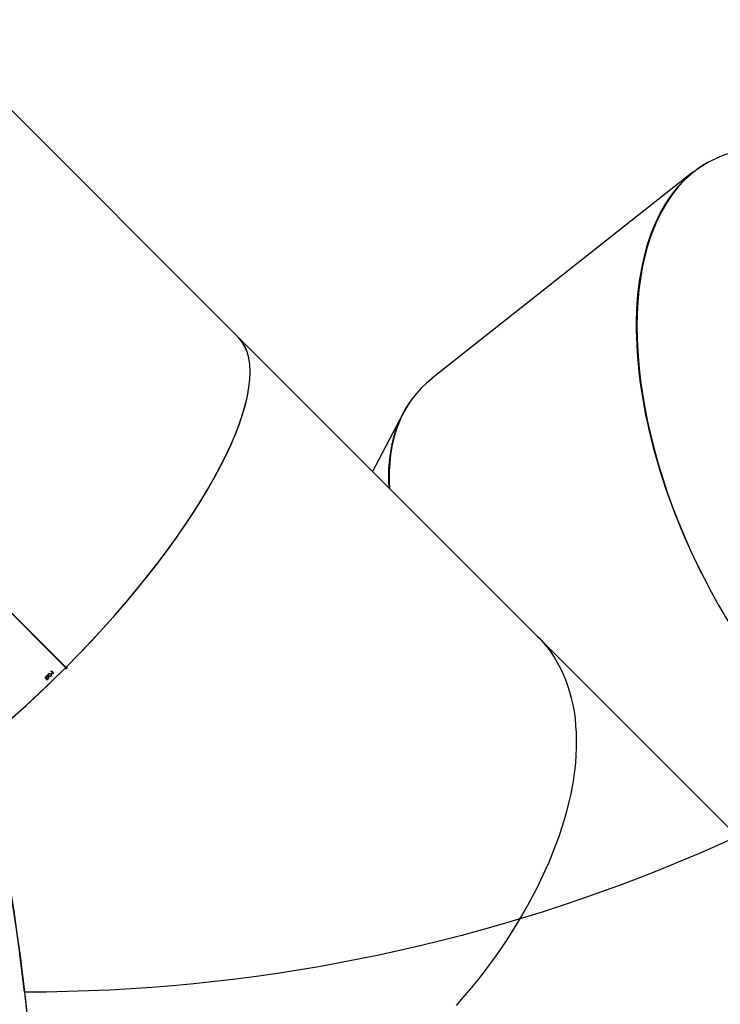
# Model space of a CAD drawing. Units: centimetres. Extents: x 16471 to 19990, y -1701 to 291.
# Drawn here: x 18868 to 18946, y -825 to -715 of the extents above; entities that cross this region are included whole.
import ezdxf

# ---------------------------------------------------------------- set-up
doc = ezdxf.new("R2010")
doc.units = ezdxf.units.CM
doc.layers.add('VP-DIM', color=7, linetype='Continuous')
doc.layers.add('VP-HIC', color=6, linetype='Continuous')
doc.layers.add('VP-EQ', color=7, linetype='Continuous', true_color=0x8a3492)
doc.dimstyles.new('Strefa', dxfattribs={"dimtxt": 14, "dimasz": 20, "dimexe": 20, "dimexo": 50, "dimgap": 20, "dimtad": 0, "dimdec": 0, "dimzin": 0, "dimdsep": 46, "dimtxsty": 'Standard', "dimcen": 0.09, "dimadec": 0, "dimazin": 0, "dimtfac": 1, "dimtdec": 4, "dimtofl": 0, "dimtmove": 0, "dimatfit": 3, "dimfxl": 70, "dimfxlon": 1, "dimtolj": 1, "dimtzin": 0, "dimarcsym": 0})

# ---------------------------------------------------------------- blocks, each defined once
blk = doc.blocks.new('*D24')
at = {"layer": 'Defpoints', "color": 0}
for p in [(19344.55, 91.74), (17817.11, -964.99), (19344.55, -1199.52)]:
    blk.add_point(p, dxfattribs=at)
at = {"layer": 'VP-DIM', "color": 0, "lineweight": -2}
for p, q in [((17817.11, -8.26), (17817.11, 141.74)), ((19344.55, -8.26), (19344.55, 141.74)), ((17867.11, 91.74), (18547.18, 91.74)), ((19294.55, 91.74), (18682.18, 91.74))]:
    blk.add_line(p, q, dxfattribs=at)
at = {"layer": 'VP-DIM', "color": 0}
for points in [[(17867.11, 100.08), (17867.11, 83.41), (17817.11, 91.74)], [(19294.55, 83.41), (19294.55, 100.08), (19344.55, 91.74)]]:
    blk.add_solid(points, dxfattribs=at)
at = {"layer": 'VP-DIM', "color": 0, "insert": (18614.68, 91.74), "char_height": 30, "attachment_point": 5}
blk.add_mtext('\\A1;1530', dxfattribs=at)
blk = doc.blocks.new('*D25')
at = {"layer": 'Defpoints', "color": 0}
for p in [(19451.17, 240.74), (17614.2, -863.38), (19451.17, -1200.23)]:
    blk.add_point(p, dxfattribs=at)
at = {"layer": 'VP-DIM', "color": 0, "lineweight": -2}
for p, q in [((17614.2, 140.74), (17614.2, 290.74)), ((19451.17, 140.74), (19451.17, 290.74)), ((17664.2, 240.74), (18570.62, 240.74)), ((19401.17, 240.74), (18710.62, 240.74))]:
    blk.add_line(p, q, dxfattribs=at)
at = {"layer": 'VP-DIM', "color": 0}
for points in [[(17664.2, 249.07), (17664.2, 232.41), (17614.2, 240.74)], [(19401.17, 232.41), (19401.17, 249.07), (19451.17, 240.74)]]:
    blk.add_solid(points, dxfattribs=at)
at = {"layer": 'VP-DIM', "color": 0, "insert": (18640.62, 240.74), "char_height": 30, "attachment_point": 5}
blk.add_mtext('\\A1;1837', dxfattribs=at)
blk = doc.blocks.new('*D26')
at = {"layer": 'Defpoints', "color": 0}
for p in [(18729.34, -205.94), (19704.78, -205.94), (18570.75, -1526.57)]:
    blk.add_point(p, dxfattribs=at)
at = {"layer": 'VP-DIM', "color": 0, "lineweight": -2}
for p, q in [((19604.78, -205.94), (19754.78, -205.94)), ((19704.78, -255.94), (19704.78, -808.43)), ((19704.78, -1476.57), (19704.78, -948.43)), ((19604.78, -1526.57), (19754.78, -1526.57))]:
    blk.add_line(p, q, dxfattribs=at)
at = {"layer": 'VP-DIM', "color": 0}
for points in [[(19713.11, -255.94), (19696.45, -255.94), (19704.78, -205.94)], [(19696.45, -1476.57), (19713.11, -1476.57), (19704.78, -1526.57)]]:
    blk.add_solid(points, dxfattribs=at)
at = {"layer": 'VP-DIM', "color": 0, "insert": (19704.78, -878.43), "char_height": 30, "attachment_point": 5, "rotation": 90}
blk.add_mtext('\\A1;1325', dxfattribs=at)
blk = doc.blocks.new('*D27')
at = {"layer": 'Defpoints', "color": 0}
for p in [(18754.49, -6.06), (18641.15, -1700.47), (19939.54, -1700.47)]:
    blk.add_point(p, dxfattribs=at)
at = {"layer": 'VP-DIM', "color": 0, "lineweight": -2}
for p, q in [((19839.54, -6.06), (19989.54, -6.06)), ((19939.54, -56.06), (19939.54, -797.38)), ((19939.54, -1650.47), (19939.54, -937.38)), ((19839.54, -1700.47), (19989.54, -1700.47))]:
    blk.add_line(p, q, dxfattribs=at)
at = {"layer": 'VP-DIM', "color": 0}
for points in [[(19947.87, -56.06), (19931.2, -56.06), (19939.54, -6.06)], [(19931.2, -1650.47), (19947.87, -1650.47), (19939.54, -1700.47)]]:
    blk.add_solid(points, dxfattribs=at)
at = {"layer": 'VP-DIM', "color": 0, "insert": (19939.54, -867.38), "char_height": 30, "attachment_point": 5, "rotation": 90}
blk.add_mtext('\\A1;1694', dxfattribs=at)
blk = doc.blocks.new('3241_s')
at = {"layer": 'VP-EQ', "color": 7, "linetype": 'Continuous', "lineweight": 25}
for p, q in [((40193.93, 34643.35), (40245.92, 34591.36)), ((40300.26, 34595.95), (40300.29, 34595.96)), ((40300.39, 34595.57), (40300.26, 34595.95)), ((40300.29, 34595.96), (40300.4, 34595.63)), ((40300.51, 34595.75), (40300.54, 34595.72)), ((40300.59, 34595.77), (40300.56, 34595.8)), ((40300.59, 34596.02), (40300.69, 34595.87)), ((40300.65, 34595.88), (40300.6, 34595.96)), ((40337.46, 34555.67), (40298.37, 34594.76)), ((40298.43, 34594.7), (40298.37, 34594.76)), ((40337.48, 34555.68), (40298.39, 34594.77)), ((40298.39, 34594.77), (40298.44, 34594.71)), ((40298.39, 34594.74), (40298.43, 34594.7)), ((40298.4, 34594.75), (40298.44, 34594.71)), ((40337.46, 34555.67), (40298.43, 34594.7)), ((40337.48, 34555.68), (40298.44, 34594.71)), ((40299.96, 34595.14), (40299.71, 34595.39)), ((40299.74, 34595.41), (40299.96, 34595.19)), ((40299.94, 34595.4), (40299.91, 34595.43)), ((40300, 34595.23), (40300.01, 34595.19)), ((40300.01, 34595.52), (40300.03, 34595.5)), ((40245.92, 34591.36), (40279.25, 34558.03)), ((40260.93, 34566.57), (40264.3, 34572.98)), ((40228.69, 34539.75), (40257.67, 34562.63)), ((40279.25, 34558.03), (40311.68, 34525.6))]:
    blk.add_line(p, q, dxfattribs=at)
at = {"layer": 'VP-EQ', "color": 7, "linetype": 'Continuous', "lineweight": 25, "flags": 128}
for points in [[(40245.92, 34591.36), (40245.8, 34591.48), (40245.34, 34591.98), (40244.91, 34592.49), (40244.5, 34593.04), (40244.12, 34593.61), (40243.77, 34594.19), (40243.44, 34594.81), (40243.14, 34595.44), (40242.86, 34596.09), (40242.62, 34596.77), (40242.4, 34597.47), (40242.21, 34598.18), (40242.04, 34598.91), (40241.91, 34599.66), (40241.8, 34600.43), (40241.73, 34601.22), (40241.68, 34602.02), (40241.66, 34602.84), (40241.66, 34603.67), (40241.7, 34604.51), (40241.76, 34605.37), (40241.86, 34606.24), (40241.98, 34607.12), (40242.13, 34608.02), (40242.31, 34608.92), (40242.51, 34609.83), (40242.74, 34610.75), (40243.01, 34611.68), (40243.29, 34612.62), (40243.61, 34613.56), (40243.95, 34614.5), (40244.32, 34615.45), (40244.72, 34616.41), (40245.14, 34617.36), (40245.58, 34618.32), (40246.05, 34619.28), (40246.55, 34620.24), (40247.07, 34621.19), (40247.62, 34622.15), (40248.18, 34623.1), (40248.77, 34624.05), (40249.38, 34625), (40250.02, 34625.94), (40250.67, 34626.88), (40251.35, 34627.8), (40252.05, 34628.73), (40252.76, 34629.64), (40253.49, 34630.54), (40254.25, 34631.43), (40255.01, 34632.32)], [(40245.92, 34591.36), (40245.8, 34591.48), (40245.34, 34591.98), (40244.91, 34592.49), (40244.5, 34593.04), (40244.12, 34593.61), (40243.77, 34594.19), (40243.44, 34594.81), (40243.14, 34595.44), (40242.86, 34596.09), (40242.62, 34596.77), (40242.4, 34597.47), (40242.21, 34598.18), (40242.04, 34598.91), (40241.91, 34599.66), (40241.8, 34600.43), (40241.73, 34601.22), (40241.68, 34602.02), (40241.66, 34602.84), (40241.66, 34603.67), (40241.7, 34604.51), (40241.76, 34605.37), (40241.86, 34606.24), (40241.98, 34607.12), (40242.13, 34608.02), (40242.31, 34608.92), (40242.51, 34609.83), (40242.74, 34610.75), (40243.01, 34611.68), (40243.29, 34612.62), (40243.61, 34613.56), (40243.95, 34614.5), (40244.32, 34615.45), (40244.72, 34616.41), (40245.14, 34617.36), (40245.58, 34618.32), (40246.05, 34619.28), (40246.55, 34620.24), (40247.07, 34621.19), (40247.62, 34622.15), (40248.18, 34623.1), (40248.77, 34624.05), (40249.38, 34625), (40250.02, 34625.94), (40250.67, 34626.88), (40251.35, 34627.8), (40252.05, 34628.73), (40252.76, 34629.64), (40253.49, 34630.54), (40254.25, 34631.43), (40255.01, 34632.32)], [(40300.54, 34595.72), (40300.52, 34595.7), (40300.5, 34595.68), (40300.48, 34595.66), (40300.46, 34595.64), (40300.44, 34595.63), (40300.42, 34595.61), (40300.41, 34595.59), (40300.39, 34595.57)], [(40300.4, 34595.63), (40300.41, 34595.65), (40300.43, 34595.66), (40300.44, 34595.67), (40300.46, 34595.69), (40300.47, 34595.7), (40300.49, 34595.72), (40300.5, 34595.73), (40300.51, 34595.75)], [(40300.56, 34595.8), (40300.58, 34595.81), (40300.59, 34595.82), (40300.6, 34595.83), (40300.61, 34595.84), (40300.62, 34595.85), (40300.63, 34595.86), (40300.64, 34595.87), (40300.65, 34595.88)], [(40300.69, 34595.87), (40300.68, 34595.86), (40300.67, 34595.85), (40300.65, 34595.83), (40300.64, 34595.82), (40300.63, 34595.81), (40300.62, 34595.8), (40300.6, 34595.78), (40300.59, 34595.77)], [(40299.91, 34595.43), (40299.93, 34595.44), (40299.94, 34595.45), (40299.95, 34595.46), (40299.96, 34595.47), (40299.97, 34595.49), (40299.99, 34595.5), (40300, 34595.51), (40300.01, 34595.52)], [(40300.03, 34595.5), (40300.02, 34595.48), (40300.01, 34595.47), (40300, 34595.46), (40299.99, 34595.45), (40299.98, 34595.44), (40299.96, 34595.42), (40299.95, 34595.41), (40299.94, 34595.4)], [(40300.01, 34595.19), (40300, 34595.18), (40300, 34595.18), (40299.99, 34595.17), (40299.98, 34595.17), (40299.98, 34595.16), (40299.97, 34595.15), (40299.97, 34595.15), (40299.96, 34595.14)]]:
    blk.add_lwpolyline(points, dxfattribs=at)
at = {"layer": 'VP-EQ', "color": 7, "linetype": 'Continuous', "lineweight": 25}
for centre, radius, start, end in [((40292.18, 34604.47), 11.83, 314.9086, 315.0606), ((40295.13, 34600), 6.5, 314.8384, 315.1154), ((40332.92, 34562.27), 46.58, 134.9669, 135.0331)]:
    blk.add_arc(centre, radius, start, end, dxfattribs=at)
for centre, major_axis, ratio, start_param, end_param in [((40307.19, 34585.96), (27.93, 27.93), 0.315299, 0, 1.570543), ((40307.19, 34585.96), (27.93, 27.93), 0.315299, 0, 1.566999), ((40208.76, 34574.35), (-17.74, 35.97), 0.534157, 3.030393, 5.759384), ((40307.19, 34585.96), (27.93, 27.93), 0.315299, 1.571049, 3.141593), ((40307.19, 34585.96), (27.93, 27.93), 0.315299, 1.574594, 3.141593), ((40208.76, 34574.35), (-17.92, 35.87), 0.534343, 3.161609, 4.735903), ((40228.65, 34590.05), (30.8, -25.69), 0.541679, 6.169765, 6.760386), ((40228.65, 34590.05), (30.93, -25.52), 0.541871, 0.02036, 0.466552)]:
    blk.add_ellipse(centre, major_axis=major_axis, ratio=ratio, start_param=start_param, end_param=end_param, dxfattribs=at)
for points, knots in [([(40300.07, 34595.5), (40300.05, 34595.53), (40300.02, 34595.56), (40300, 34595.62), (40300, 34595.66), (40300.01, 34595.69), (40300.02, 34595.71), (40300.03, 34595.72)], [0, 0, 0, 0, 0.381162, 0.555551, 0.731342, 0.891807, 1, 1, 1, 1]), ([(40300.03, 34595.72), (40300.04, 34595.72), (40300.06, 34595.74), (40300.09, 34595.75), (40300.13, 34595.75), (40300.19, 34595.72), (40300.22, 34595.69), (40300.24, 34595.67)], [0, 0, 0, 0, 0.145222, 0.291175, 0.430183, 0.640379, 1, 1, 1, 1]), ([(40300.24, 34595.67), (40300.26, 34595.64), (40300.3, 34595.61), (40300.32, 34595.55), (40300.32, 34595.51), (40300.31, 34595.48), (40300.29, 34595.46), (40300.29, 34595.46)], [0, 0, 0, 0, 0.421542, 0.607934, 0.756579, 0.905435, 1, 1, 1, 1]), ([(40300.41, 34595.93), (40300.4, 34595.94), (40300.38, 34595.96), (40300.37, 34596.01), (40300.38, 34596.05), (40300.39, 34596.08), (40300.41, 34596.1), (40300.41, 34596.1)], [0, 0, 0, 0, 0.238437, 0.478595, 0.693538, 0.88195, 1, 1, 1, 1]), ([(40300.41, 34596.1), (40300.42, 34596.11), (40300.44, 34596.13), (40300.48, 34596.14), (40300.51, 34596.13), (40300.54, 34596.12), (40300.55, 34596.11), (40300.56, 34596.11)], [0, 0, 0, 0, 0.234935, 0.472055, 0.681223, 0.91232, 1, 1, 1, 1]), ([(40300.44, 34596.08), (40300.43, 34596.07), (40300.42, 34596.05), (40300.41, 34596.02), (40300.41, 34595.99), (40300.42, 34595.97), (40300.43, 34595.95), (40300.44, 34595.95)], [0, 0, 0, 0, 0.227172, 0.456344, 0.665695, 0.8795, 1, 1, 1, 1]), ([(40300.57, 34595.93), (40300.56, 34595.92), (40300.54, 34595.9), (40300.5, 34595.89), (40300.46, 34595.89), (40300.43, 34595.91), (40300.42, 34595.92), (40300.41, 34595.93)], [0, 0, 0, 0, 0.2282813, 0.4586801, 0.6573479, 0.8607603, 1, 1, 1, 1]), ([(40300.54, 34596.09), (40300.53, 34596.09), (40300.51, 34596.1), (40300.48, 34596.1), (40300.46, 34596.09), (40300.44, 34596.08), (40300.44, 34596.08)], [0, 0, 0, 0, 0.289838, 0.506789, 0.722771, 1, 1, 1, 1]), ([(40300.44, 34595.95), (40300.45, 34595.94), (40300.46, 34595.93), (40300.49, 34595.93), (40300.51, 34595.93), (40300.53, 34595.94), (40300.55, 34595.95), (40300.55, 34595.95)], [0, 0, 0, 0, 0.258301, 0.441704, 0.624444, 0.819174, 1, 1, 1, 1]), ([(40300.55, 34595.95), (40300.56, 34595.96), (40300.56, 34595.97), (40300.58, 34595.99), (40300.59, 34596.01), (40300.59, 34596.02)], [0, 0, 0, 0, 0.2503018, 0.5005653, 1, 1, 1, 1]), ([(40300.6, 34595.96), (40300.6, 34595.96), (40300.59, 34595.95), (40300.58, 34595.94), (40300.58, 34595.93), (40300.57, 34595.93)], [0, 0, 0, 0, 0.250424, 0.500603, 1, 1, 1, 1]), ([(40298.27, 34594.66), (40298.27, 34594.66), (40298.26, 34594.67), (40298.25, 34594.69), (40298.24, 34594.74), (40298.25, 34594.78), (40298.27, 34594.82), (40298.3, 34594.86), (40298.33, 34594.88), (40298.38, 34594.9), (40298.42, 34594.9), (40298.46, 34594.89), (40298.48, 34594.87), (40298.49, 34594.87)], [0, 0, 0, 0, 0.003221, 0.110628, 0.217983, 0.325409, 0.432801, 0.499989, 0.607383, 0.714757, 0.822145, 0.929528, 1, 1, 1, 1]), ([(40298.39, 34594.74), (40298.39, 34594.74), (40298.39, 34594.75), (40298.4, 34594.75), (40298.4, 34594.75)], [0, 0, 0, 0, 0.497692, 1, 1, 1, 1]), ([(40300.29, 34595.46), (40300.28, 34595.45), (40300.26, 34595.43), (40300.22, 34595.42), (40300.18, 34595.43), (40300.13, 34595.45), (40300.09, 34595.48), (40300.07, 34595.5)], [0, 0, 0, 0, 0.149657, 0.300006, 0.441049, 0.660985, 1, 1, 1, 1])]:
    blk.add_open_spline(points, degree=3, knots=knots, dxfattribs=at)
blk = doc.blocks.new('3241_2D__')
at = {"rotation": 179.9999999999998}
blk.add_blockref('3241_s', (59171.89, 33807.57), dxfattribs=at)

msp = doc.modelspace()

# ---------------------------------------------------------------- linework, layer by layer
at = {"layer": 'VP-HIC', "color": 5}
msp.add_lwpolyline([(18358.07, -682.55), (18358.07, -604, -0.371477), (18520.03, -416.08, -0.372573), (18708.06, -253.39), (18795.28, -253.39, -0.412668), (18985.28, -442.39), (18985.4, -466.95), (18996.72, -478.65), (19016.08, -502.34, -0.173), (19058.97, -622.58), (19058.97, -633.25, -0.414214), (18868.97, -823.25), (18868.93, -823.25, 0.16971), (18802.88, -686.62), (18730.25, -614.15, 0.524466)], format="xyb", close=True, dxfattribs=at)
at = {"layer": 'VP-HIC', "color": 6}
msp.add_lwpolyline([(18868.47, -879.31), (18956.59, -879.31, 0.413298), (19126.59, -709.84), (19126.86, -623.67, 0.366608), (18985.34, -455.54), (18985.4, -466.95), (18996.72, -478.65), (19016.08, -502.34, -0.173), (19058.97, -622.58), (19058.97, -633.25, -0.414214), (18868.97, -823.25), (18868.93, -823.25, -0.061165)], format="xyb", close=True, dxfattribs=at)
at = {"layer": 'VP-HIC', "color": 30}
msp.add_lwpolyline([(18584.33, -1090.34, -0.112814), (18486.11, -1061.08), (18481.66, -1058.57, -0.042813), (18449.21, -1036.38), (18413.46, -1007.16, -0.115873), (18349.4, -923.72), (18347.01, -918.44, -0.099784), (18326.72, -829.84), (18326.56, -823.83, -0.074248), (18334.83, -756.4), (18346.14, -715.56, -0.574189), (18730.25, -614.15), (18802.88, -686.62, -0.370166), (18826.05, -985.23, -0.174734), (18697.7, -1073.89), (18667.3, -1082.49, -0.088335), (18587.06, -1090.5, -0.115833), (18486.11, -1061.08)], format="xyb", dxfattribs=at)

# ---------------------------------------------------------------- block references
at = {"layer": 'VP-EQ', "color": 0}
msp.add_blockref('3241_2D__', (0, 0), dxfattribs=at)

# ---------------------------------------------------------------- dimensions: what is measured, and where the dimension line sits
at = {"layer": 'VP-DIM', "color": 0}
dim = msp.add_linear_dim(base=(19451.17, 240.74), p1=(17614.2, -863.38), p2=(19451.17, -1200.23), dimstyle='Strefa', override={"dimtxt": 30, "dimasz": 50, "dimexe": 50, "dimexo": 80, "dimfxl": 100}, dxfattribs=at)
dim.commit()
dim.dimension.update_dxf_attribs({"geometry": '*D25', "text_midpoint": (18640.62, 240.74), "dimtype": 160})
dim = msp.add_linear_dim(base=(19344.55, 91.74), p1=(17817.11, -964.99), p2=(19344.55, -1199.52), text='1530', dimstyle='Strefa', override={"dimtxt": 30, "dimasz": 50, "dimexe": 50, "dimexo": 80, "dimfxl": 100}, dxfattribs=at)
dim.commit()
dim.dimension.update_dxf_attribs({"geometry": '*D24', "text_midpoint": (18614.68, 91.74), "dimtype": 160})
dim = msp.add_linear_dim(base=(19939.54, -1700.47), p1=(18754.49, -6.06), p2=(18641.15, -1700.47), angle=90, dimstyle='Strefa', override={"dimtxt": 30, "dimasz": 50, "dimexe": 50, "dimexo": 80, "dimfxl": 100}, dxfattribs=at)
dim.commit()
dim.dimension.update_dxf_attribs({"geometry": '*D27', "text_midpoint": (19939.54, -867.38), "dimtype": 160})
dim = msp.add_linear_dim(base=(19704.78, -205.94), p1=(18570.75, -1526.57), p2=(18729.34, -205.94), angle=90, text='1325', dimstyle='Strefa', override={"dimtxt": 30, "dimasz": 50, "dimexe": 50, "dimexo": 80, "dimfxl": 100}, dxfattribs=at)
dim.commit()
dim.dimension.update_dxf_attribs({"geometry": '*D26', "text_midpoint": (19704.78, -878.43), "dimtype": 160})

doc.saveas('drawing.dxf')
